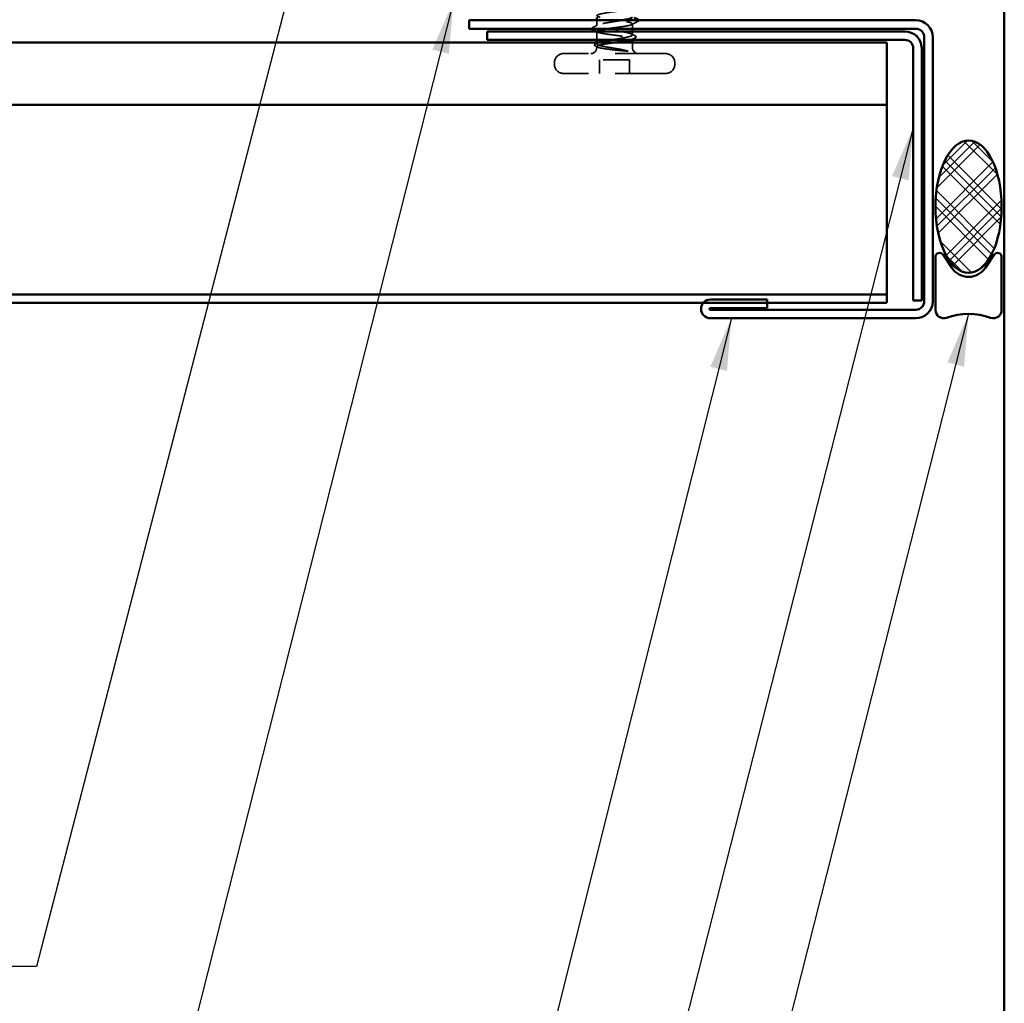
# Model space of a CAD drawing. Units: inches. Extents: x 0.6 to 33.4, y 0.6 to 21.4.
# Drawn here: x 8.1 to 11.8, y 6 to 9.7 of the extents above; entities that cross this region are included whole.
import ezdxf

# ---------------------------------------------------------------- set-up
doc = ezdxf.new("R2010")
doc.units = ezdxf.units.IN
doc.header["$LTSCALE"] = 2
doc.header["$MEASUREMENT"] = 0
doc.linetypes.add('DASHED', pattern=[0.2067, 0.1654, -0.0413])
for name, color, linetype, lineweight in [('Hatch (ANSI)', 7, 'Continuous', 18), ('Hidden (ANSI)', 7, 'DASHED', 35), ('Symbol (ANSI)', 7, 'Continuous', 25), ('Visible (ANSI)', 7, 'Continuous', 50)]:
    doc.layers.add(name, color=color, linetype=linetype, lineweight=lineweight)
doc.styles.add('Note Text (ANSI)', font='tahoma.ttf')
doc.dimstyles.new('Default (ANSI)$7', dxfattribs={"dimscale": 2, "dimtxt": 0.12, "dimasz": 0.098425, "dimexe": 0.125, "dimexo": 0.0625, "dimgap": 0.031496, "dimtad": 0, "dimtih": 1, "dimtoh": 1, "dimrnd": 1e-08, "dimzin": 4, "dimdsep": 46, "dimtxsty": 'Note Text (ANSI)', "dimcen": 0.09, "dimdle": 0.393701, "dimclrd": 256, "dimclre": 256, "dimclrt": 256, "dimadec": 0, "dimazin": 1, "dimtfac": 1, "dimtofl": 0, "dimtmove": 0, "dimatfit": 3, "dimfxl": 1, "dimtolj": 1, "dimtzin": 4, "dimlwd": -1, "dimlwe": -1, "dimarcsym": 0})

msp = doc.modelspace()

# ---------------------------------------------------------------- hatches: boundary and pattern name
at = {"layer": 'Hatch (ANSI)'}
h = msp.add_hatch(dxfattribs=at)
h.set_pattern_fill('CUST29', color=256, angle=90, style=0, pattern_type=2)
h.set_pattern_definition([(135, (0, 0), (-0.0883883, -0.0883883), []), (135, (2e-18, 0.03125), (-0.0883883, -0.0883883), []), (135, (4e-18, 0.0625), (-0.0883883, -0.0883883), []), (225, (0, 0), (0.0883883, -0.0883883), []), (225, (2e-18, 0.03125), (0.0883883, -0.0883883), []), (225, (4e-18, 0.0625), (0.0883883, -0.0883883), [])])
edge = h.paths.add_edge_path()
edge.add_ellipse((11.64784, 8.98173), major_axis=(0, -0.25), ratio=0.5, start_angle=0, end_angle=360)

# ---------------------------------------------------------------- linework, layer by layer
at = {"layer": 'Hidden (ANSI)', "ltscale": 0.020572}
msp.add_line((10.24384, 9.66377), (10.24384, 9.68548), dxfattribs=at)
at = {"layer": 'Hidden (ANSI)', "ltscale": 0.017042}
msp.add_line((10.37884, 9.65348), (10.37884, 9.67148), dxfattribs=at)
at = {"layer": 'Hidden (ANSI)', "ltscale": 0.030096}
msp.add_line((10.24384, 9.61148), (10.24384, 9.64318), dxfattribs=at)
at = {"layer": 'Hidden (ANSI)', "ltscale": 0.012674}
msp.add_line((10.37884, 9.63006), (10.37884, 9.64348), dxfattribs=at)
at = {"layer": 'Hidden (ANSI)', "ltscale": 0.004776}
msp.add_line((10.24384, 9.59636), (10.24384, 9.60148), dxfattribs=at)
at = {"layer": 'Hidden (ANSI)', "ltscale": 0.003151}
msp.add_line((10.37884, 9.61148), (10.37884, 9.61489), dxfattribs=at)
at = {"layer": 'Hidden (ANSI)', "ltscale": 0.018471}
msp.add_line((10.37884, 9.58198), (10.37884, 9.60148), dxfattribs=at)
at = {"layer": 'Hidden (ANSI)', "ltscale": 0.575839}
for p, q in [((10.50384, 9.55948), (10.11884, 9.55948)), ((10.50384, 9.48448), (10.11884, 9.48448))]:
    msp.add_line(p, q, dxfattribs=at)
at = {"layer": 'Hidden (ANSI)', "ltscale": 0.0043}
msp.add_line((10.24384, 9.58198), (10.24384, 9.5866), dxfattribs=at)
at = {"layer": 'Hidden (ANSI)', "ltscale": 0.004662}
for p, q in [((10.08384, 9.51948), (10.08384, 9.52448)), ((10.53884, 9.51948), (10.53884, 9.52448))]:
    msp.add_line(p, q, dxfattribs=at)
at = {"layer": 'Hidden (ANSI)', "ltscale": 0.107515}
msp.add_line((10.36784, 9.53648), (10.25484, 9.53648), dxfattribs=at)
at = {"layer": 'Hidden (ANSI)', "ltscale": 0.049422}
for p, q in [((10.25484, 9.48448), (10.25484, 9.53648)), ((10.36784, 9.48448), (10.36784, 9.53648))]:
    msp.add_line(p, q, dxfattribs=at)
at = {"layer": 'Hidden (ANSI)', "ltscale": 0.002016}
msp.add_arc((10.40284, 9.68448), 0.001, 296.3433, 63.6567, dxfattribs=at)
at = {"layer": 'Hidden (ANSI)', "ltscale": 0.052258}
for centre, start, end in [((10.11884, 9.52448), 90, 180), ((10.50384, 9.52448), 0, 90), ((10.11884, 9.51948), 180, 270), ((10.50384, 9.51948), 270, 0)]:
    msp.add_arc(centre, 0.035, start, end, dxfattribs=at)
at = {"layer": 'Hidden (ANSI)', "ltscale": 0.033559}
for centre, start, end in [((10.22134, 9.58198), 270, 0), ((10.40134, 9.58198), 180, 270)]:
    msp.add_arc(centre, 0.0225, start, end, dxfattribs=at)
at = {"layer": 'Hidden (ANSI)', "ltscale": 0.328234}
msp.add_open_spline([(10.33463, 9.72148), (10.3261, 9.72014), (10.31694, 9.7188), (10.30779, 9.71746), (10.2803, 9.71343), (10.25474, 9.70941), (10.24675, 9.70538), (10.23875, 9.70136), (10.24888, 9.69733), (10.27094, 9.69331), (10.29299, 9.68928), (10.32544, 9.68526), (10.34844, 9.68123), (10.36703, 9.67798), (10.37884, 9.67473), (10.37884, 9.67148)], degree=3, knots=[-5.0670849, -5.0670849, -5.0670849, -5.0670849, -4.6598378, -4.6598378, -4.6598378, -3.436161, -3.436161, -3.436161, -2.2124842, -2.2124842, -2.2124842, -0.9888074, -0.9888074, -0.9888074, 0, 0, 0, 0], dxfattribs=at)
at = {"layer": 'Hidden (ANSI)', "ltscale": 0.02138}
msp.add_open_spline([(10.22702, 9.65678), (10.23371, 9.6602), (10.2404, 9.66364), (10.24707, 9.6671)], degree=3, dxfattribs=at)
at = {"layer": 'Hidden (ANSI)', "ltscale": 0.448836}
msp.add_open_spline([(10.30048, 9.61148), (10.30072, 9.61152), (10.30095, 9.61155), (10.30999, 9.61301), (10.31897, 9.61441), (10.33624, 9.61724), (10.34437, 9.61864), (10.35868, 9.62147), (10.36471, 9.62287), (10.37384, 9.6257), (10.37685, 9.6271), (10.37942, 9.62993), (10.37894, 9.63133), (10.37454, 9.63416), (10.37066, 9.63556), (10.35997, 9.63839), (10.35327, 9.63979), (10.33793, 9.64262), (10.32944, 9.64402), (10.31181, 9.64685), (10.30284, 9.64825), (10.28562, 9.65108), (10.27754, 9.65248), (10.26338, 9.65531), (10.25743, 9.65671), (10.24849, 9.65954), (10.24559, 9.66094), (10.24325, 9.66377), (10.24384, 9.66517), (10.24847, 9.668), (10.25245, 9.6694), (10.26333, 9.67223), (10.2701, 9.67364), (10.28556, 9.67646), (10.29408, 9.67787), (10.31174, 9.6807), (10.32071, 9.6821), (10.33327, 9.68417), (10.33714, 9.68482), (10.34084, 9.68548)], degree=3, knots=[0.4788684, 0.4788684, 0.4788684, 0.4788684, 0.4807151, 0.4807151, 0.5493887, 0.5493887, 0.6180623, 0.6180623, 0.6867359, 0.6867359, 0.7554095, 0.7554095, 0.8240831, 0.8240831, 0.8927567, 0.8927567, 0.9614303, 0.9614303, 1.0301039, 1.0301039, 1.0987774, 1.0987774, 1.167451, 1.167451, 1.2361246, 1.2361246, 1.3047982, 1.3047982, 1.3734718, 1.3734718, 1.4421454, 1.4421454, 1.510819, 1.510819, 1.5794926, 1.5794926, 1.6481662, 1.6481662, 1.6800745, 1.6800745, 1.6800745, 1.6800745], dxfattribs=at)
at = {"layer": 'Hidden (ANSI)', "ltscale": 0.12952}
msp.add_open_spline([(10.37884, 9.67148), (10.37884, 9.67029), (10.37709, 9.66912), (10.3703, 9.66676), (10.36533, 9.66558), (10.35278, 9.66322), (10.34533, 9.66205), (10.32894, 9.65968), (10.32016, 9.65851), (10.30243, 9.65614), (10.29365, 9.65497), (10.28474, 9.65368), (10.28403, 9.65358), (10.28333, 9.65348)], degree=3, knots=[0, 0, 0, 0, 0.06817207, 0.06817207, 0.13634415, 0.13634415, 0.20451622, 0.20451622, 0.2726883, 0.2726883, 0.34086037, 0.34086037, 0.34679995, 0.34679995, 0.34679995, 0.34679995], dxfattribs=at)
at = {"layer": 'Hidden (ANSI)', "ltscale": 0.02626}
msp.add_open_spline([(10.40119, 9.68165), (10.39295, 9.67749), (10.38472, 9.67332), (10.37651, 9.66911)], degree=3, dxfattribs=at)
at = {"layer": 'Hidden (ANSI)', "ltscale": 0.017289}
msp.add_open_spline([(10.40382, 9.6843), (10.40373, 9.68376), (10.40342, 9.68329), (10.40257, 9.68243), (10.40195, 9.68203), (10.40119, 9.68165)], degree=3, knots=[0, 0, 0, 0, 0.020965071, 0.020965071, 0.046356214, 0.046356214, 0.046356214, 0.046356214], dxfattribs=at)
at = {"layer": 'Hidden (ANSI)', "ltscale": 0.005023}
msp.add_open_spline([(10.40361, 9.68548), (10.40376, 9.68517), (10.40384, 9.68484), (10.40384, 9.68448)], degree=3, dxfattribs=at)
at = {"layer": 'Hidden (ANSI)', "ltscale": 0.019413}
msp.add_open_spline([(10.22431, 9.65348), (10.22422, 9.65475), (10.22539, 9.65596), (10.22702, 9.65678)], degree=3, dxfattribs=at)
at = {"layer": 'Hidden (ANSI)', "ltscale": 0.00547}
msp.add_open_spline([(10.24616, 9.64081), (10.24443, 9.6417), (10.24269, 9.64259), (10.24096, 9.64348)], degree=3, dxfattribs=at)
at = {"layer": 'Hidden (ANSI)', "ltscale": 0.230335}
msp.add_open_spline([(10.24388, 9.64348), (10.24385, 9.64338), (10.24384, 9.64327), (10.24385, 9.64199), (10.24561, 9.64082), (10.25242, 9.63845), (10.25741, 9.63728), (10.26997, 9.63491), (10.27743, 9.63374), (10.29382, 9.63137), (10.30261, 9.6302), (10.32034, 9.62784), (10.32912, 9.62666), (10.34549, 9.6243), (10.35293, 9.62313), (10.36544, 9.62076), (10.37039, 9.61959), (10.37714, 9.61722), (10.37886, 9.61605), (10.37882, 9.61373), (10.37719, 9.61261), (10.37405, 9.61148)], degree=3, knots=[0.539503, 0.539503, 0.539503, 0.539503, 0.5453766, 0.5453766, 0.61354867, 0.61354867, 0.68172075, 0.68172075, 0.74989282, 0.74989282, 0.8180649, 0.8180649, 0.88623697, 0.88623697, 0.95440905, 0.95440905, 1.02258112, 1.02258112, 1.0907532, 1.0907532, 1.15605552, 1.15605552, 1.15605552, 1.15605552], dxfattribs=at)
at = {"layer": 'Hidden (ANSI)', "ltscale": 0.015395}
msp.add_open_spline([(10.37561, 9.6334), (10.38042, 9.6309), (10.38524, 9.62841), (10.39007, 9.62594)], degree=3, dxfattribs=at)
at = {"layer": 'Hidden (ANSI)', "ltscale": 0.037726}
msp.add_open_spline([(10.23832, 9.58824), (10.23708, 9.58887), (10.23618, 9.5895), (10.23513, 9.59114), (10.23512, 9.59224), (10.23615, 9.59388), (10.23703, 9.5945), (10.23822, 9.59511)], degree=3, knots=[0, 0, 0, 0, 0.03443326, 0.03443326, 0.06685753, 0.06685753, 0.10073439, 0.10073439, 0.10073439, 0.10073439], dxfattribs=at)
at = {"layer": 'Hidden (ANSI)', "ltscale": 0.009388}
msp.add_open_spline([(10.23822, 9.59511), (10.24117, 9.59663), (10.24412, 9.59816), (10.24707, 9.59969)], degree=3, dxfattribs=at)
at = {"layer": 'Hidden (ANSI)', "ltscale": 0.118201}
msp.add_open_spline([(10.29592, 9.58198), (10.28725, 9.58339), (10.27907, 9.58479), (10.26464, 9.58762), (10.25852, 9.58902), (10.24919, 9.59185), (10.24607, 9.59325), (10.24328, 9.59608), (10.24364, 9.59748), (10.247, 9.59976), (10.2489, 9.60062), (10.25138, 9.60148)], degree=3, knots=[0, 0, 0, 0, 0.06867359, 0.06867359, 0.13734718, 0.13734718, 0.20602077, 0.20602077, 0.27469436, 0.27469436, 0.31654792, 0.31654792, 0.31654792, 0.31654792], dxfattribs=at)
at = {"layer": 'Hidden (ANSI)', "ltscale": 0.140321}
msp.add_open_spline([(10.31683, 9.60148), (10.31493, 9.60122), (10.31302, 9.60097), (10.30224, 9.59953), (10.29347, 9.59836), (10.2771, 9.59599), (10.26968, 9.59482), (10.25718, 9.59245), (10.25224, 9.59128), (10.24552, 9.58892), (10.2438, 9.58774), (10.24386, 9.5858), (10.24462, 9.58503), (10.24755, 9.5835), (10.24971, 9.58274), (10.25253, 9.58198)], degree=3, knots=[1.3487429, 1.3487429, 1.3487429, 1.3487429, 1.3634415, 1.3634415, 1.43161357, 1.43161357, 1.49978565, 1.49978565, 1.56795772, 1.56795772, 1.6361298, 1.6361298, 1.68020188, 1.68020188, 1.72427397, 1.72427397, 1.72427397, 1.72427397], dxfattribs=at)
at = {"layer": 'Hidden (ANSI)', "ltscale": 0.014305}
msp.add_open_spline([(10.38999, 9.61939), (10.38549, 9.61711), (10.381, 9.61482), (10.37651, 9.61252)], degree=3, dxfattribs=at)
at = {"layer": 'Hidden (ANSI)', "ltscale": 0.03777}
msp.add_open_spline([(10.39007, 9.62594), (10.39132, 9.6253), (10.39223, 9.62465), (10.39345, 9.62212), (10.39211, 9.62047), (10.38999, 9.61939)], degree=3, knots=[0, 0, 0, 0, 0.03767727, 0.03767727, 0.10061985, 0.10061985, 0.10061985, 0.10061985], dxfattribs=at)
at = {"layer": 'Hidden (ANSI)', "ltscale": 0.008294}
msp.add_open_spline([(10.24616, 9.58423), (10.24355, 9.58557), (10.24093, 9.5869), (10.23832, 9.58824)], degree=3, dxfattribs=at)
at = {"layer": 'Hidden (ANSI)', "ltscale": 0.111535}
msp.add_open_spline([(10.25253, 9.58198), (10.25722, 9.5807), (10.26353, 9.57949), (10.2777, 9.5773), (10.28513, 9.57632), (10.30124, 9.5744), (10.3098, 9.57347), (10.32487, 9.57188), (10.33131, 9.57121), (10.34315, 9.56998), (10.34855, 9.56942), (10.35359, 9.56886)], degree=3, knots=[0, 0, 0, 0, 0.07343798, 0.07343798, 0.13729124, 0.13729124, 0.20295255, 0.20295255, 0.25294519, 0.25294519, 0.29854034, 0.29854034, 0.29854034, 0.29854034], dxfattribs=at)
at = {"layer": 'Hidden (ANSI)', "ltscale": 0.066931}
msp.add_open_spline([(10.36135, 9.56922), (10.35489, 9.57101), (10.34516, 9.57329), (10.3257, 9.57697), (10.31883, 9.57817), (10.30652, 9.58024), (10.30116, 9.58112), (10.29592, 9.58198)], degree=3, knots=[0, 0, 0, 0, 0.0620118, 0.0620118, 0.09444296, 0.09444296, 0.11964894, 0.11964894, 0.11964894, 0.11964894], dxfattribs=at)
at = {"layer": 'Hidden (ANSI)', "ltscale": 0.012438}
msp.add_open_spline([(10.35359, 9.56886), (10.35511, 9.5687), (10.35661, 9.56857), (10.35938, 9.56841), (10.36047, 9.56839), (10.36161, 9.56844), (10.36191, 9.56848), (10.36224, 9.56855), (10.36237, 9.56858), (10.36244, 9.56865), (10.36245, 9.56867), (10.36246, 9.5687), (10.36246, 9.56871), (10.36246, 9.56873), (10.36245, 9.56874), (10.36244, 9.56876), (10.36243, 9.56877), (10.36241, 9.5688), (10.3624, 9.56881), (10.36235, 9.56885), (10.36231, 9.56887), (10.36217, 9.56895), (10.36204, 9.569), (10.36174, 9.56911), (10.36153, 9.56917), (10.36135, 9.56922)], degree=3, knots=[0, 0, 0, 0, 0.013743764, 0.013743764, 0.027191762, 0.027191762, 0.033937715, 0.033937715, 0.037573593, 0.037573593, 0.038301792, 0.038301792, 0.03872796, 0.03872796, 0.039051446, 0.039051446, 0.039381816, 0.039381816, 0.039869374, 0.039869374, 0.040905478, 0.040905478, 0.044056042, 0.044056042, 0.048830608, 0.048830608, 0.048830608, 0.048830608], dxfattribs=at)
at = {"layer": 'Visible (ANSI)', "color": 8, "true_color": 0x808080}
msp.add_line((11.78284, 3.98332), (11.78284, 19.66968), dxfattribs=at)
at = {"layer": 'Visible (ANSI)', "color": 1, "true_color": 0xff0000}
for p, q in [((11.44884, 9.68548), (9.76284, 9.68548)), ((9.76284, 9.65348), (9.76284, 9.68548)), ((9.76284, 9.65348), (11.44884, 9.65348)), ((11.40684, 9.64348), (9.82984, 9.64348)), ((9.82984, 9.64348), (9.82984, 9.61148)), ((9.82984, 9.61148), (11.40684, 9.61148)), ((11.48084, 9.62148), (11.48084, 8.62448)), ((11.51284, 8.62448), (11.51284, 9.62148)), ((11.43884, 9.57948), (11.43884, 8.62748)), ((11.47084, 8.62748), (11.47084, 9.57948)), ((10.88784, 8.63088), (10.67304, 8.63088)), ((10.88784, 8.59888), (10.88784, 8.63088)), ((11.47084, 8.62748), (11.43884, 8.62748)), ((10.67304, 8.59888), (10.88784, 8.59888)), ((11.44884, 8.59248), (10.67304, 8.59248)), ((10.67304, 8.56048), (11.44884, 8.56048))]:
    msp.add_line(p, q, dxfattribs=at)
at = {"layer": 'Visible (ANSI)'}
for p, q in [((10.24384, 9.68548), (10.24384, 9.69548)), ((10.37884, 9.64348), (10.37884, 9.65348)), ((10.24384, 9.60148), (10.24384, 9.61148)), ((10.37884, 9.60148), (10.37884, 9.61148))]:
    msp.add_line(p, q, dxfattribs=at)
at = {"layer": 'Visible (ANSI)', "color": 5, "true_color": 0x0000ff}
for p, q in [((11.33884, 9.60148), (1.91712, 9.60148)), ((11.33884, 9.48348), (11.33884, 9.60148)), ((11.33884, 9.36548), (11.33884, 9.48348)), ((11.33884, 9.36548), (1.91712, 9.36548)), ((11.33884, 9.36548), (11.33884, 9.33348)), ((11.33884, 9.33348), (11.33884, 8.68248)), ((11.33884, 8.68248), (11.33884, 8.65048)), ((1.91712, 8.65048), (11.33884, 8.65048)), ((11.33884, 8.65048), (11.33884, 8.61848)), ((11.33884, 8.61848), (1.91712, 8.61848))]:
    msp.add_line(p, q, dxfattribs=at)
at = {"layer": 'Visible (ANSI)', "color": 56, "true_color": 0x808000}
for p, q in [((11.52284, 8.59173), (11.52284, 8.79173)), ((11.55141, 8.80048), (11.5857, 8.74974)), ((11.70998, 8.74974), (11.74427, 8.80048)), ((11.77284, 8.79173), (11.77284, 8.59173))]:
    msp.add_line(p, q, dxfattribs=at)
at = {"layer": 'Visible (ANSI)', "color": 1, "true_color": 0xff0000}
for centre, radius, start, end in [((11.44884, 9.62148), 0.064, 0, 90), ((11.40684, 9.57948), 0.064, 0, 90), ((11.44884, 9.62148), 0.032, 0, 90), ((11.40684, 9.57948), 0.032, 0, 90), ((10.67304, 8.59568), 0.0352, 90, 270), ((10.67304, 8.59568), 0.0032, 90, 270), ((11.44884, 8.62448), 0.032, 270, 0), ((11.44884, 8.62448), 0.064, 270, 0)]:
    msp.add_arc(centre, radius, start, end, dxfattribs=at)
at = {"layer": 'Visible (ANSI)', "color": 56, "true_color": 0x808000}
for centre, radius, start, end in [((11.53846, 8.79173), 0.01562, 34.04773, 180), ((11.75721, 8.79173), 0.01562, 0, 145.95227), ((11.64784, 8.79173), 0.075, 214.04773, 325.95227), ((11.55409, 8.59173), 0.03125, 180, 289.47122), ((11.74159, 8.59173), 0.03125, 250.52878, 0), ((11.64784, 8.32656), 0.25, 70.52878, 109.47122)]:
    msp.add_arc(centre, radius, start, end, dxfattribs=at)
at = {"layer": 'Visible (ANSI)', "color": 7}
msp.add_ellipse((11.64784, 8.98173), major_axis=(0, 0.25), ratio=0.5, dxfattribs=at)
at = {"layer": 'Visible (ANSI)'}
for points, knots in [([(10.34084, 9.68548), (10.34511, 9.68623), (10.34915, 9.68698), (10.35992, 9.68916), (10.36578, 9.69056), (10.37299, 9.69289), (10.37516, 9.69381), (10.37703, 9.69498), (10.37738, 9.69523), (10.37767, 9.69548)], [1.68007445, 1.68007445, 1.68007445, 1.68007445, 1.71683975, 1.71683975, 1.78551334, 1.78551334, 1.83010888, 1.83010888, 1.84229382, 1.84229382, 1.84229382, 1.84229382]), ([(10.22708, 9.65053), (10.22581, 9.65117), (10.22489, 9.65181), (10.22437, 9.65303), (10.22432, 9.65325), (10.22431, 9.65348)], [0, 0, 0, 0, 0.039857502, 0.039857502, 0.049007877, 0.049007877, 0.049007877, 0.049007877]), ([(10.28333, 9.65348), (10.27598, 9.6524), (10.26928, 9.65133), (10.2573, 9.64906), (10.25233, 9.64789), (10.24585, 9.64563), (10.24414, 9.64456), (10.24388, 9.64348)], [0.34679995, 0.34679995, 0.34679995, 0.34679995, 0.40903245, 0.40903245, 0.47720452, 0.47720452, 0.539503, 0.539503, 0.539503, 0.539503]), ([(10.25138, 9.60148), (10.25297, 9.60203), (10.2548, 9.60258), (10.2621, 9.60455), (10.26872, 9.60595), (10.28374, 9.60874), (10.29194, 9.6101), (10.30048, 9.61148)], [0.31654792, 0.31654792, 0.31654792, 0.31654792, 0.34336795, 0.34336795, 0.41204154, 0.41204154, 0.47886838, 0.47886838, 0.47886838, 0.47886838]), ([(10.37405, 9.61148), (10.37391, 9.61143), (10.37377, 9.61138), (10.37021, 9.61014), (10.36521, 9.60897), (10.35263, 9.60661), (10.34517, 9.60543), (10.33053, 9.60332), (10.32374, 9.6024), (10.31683, 9.60148)], [1.15605552, 1.15605552, 1.15605552, 1.15605552, 1.15892527, 1.15892527, 1.22709735, 1.22709735, 1.29526942, 1.29526942, 1.3487429, 1.3487429, 1.3487429, 1.3487429])]:
    msp.add_open_spline(points, degree=3, knots=knots, dxfattribs=at)
for points in [[(10.38548, 9.69548), (10.39071, 9.6928), (10.39595, 9.69014), (10.4012, 9.68748)], [(10.4012, 9.68748), (10.4023, 9.68692), (10.4032, 9.6863), (10.40361, 9.68548)], [(10.24096, 9.64348), (10.23634, 9.64584), (10.23171, 9.64818), (10.22708, 9.65053)]]:
    msp.add_open_spline(points, degree=3, dxfattribs=at)

# ---------------------------------------------------------------- leaders
at = {"layer": 'Symbol (ANSI)', "annotation_type": 0, "has_hookline": 1, "hookline_direction": 1}
for points, text_width in [([(9.95383, 13.15968), (8.12861, 6.11274), (7.93176, 6.11274)], 2.22995), ([(9.7027, 9.75743), (8.62719, 5.5085), (8.43034, 5.5085)], 2.2169), ([(11.43884, 9.27978), (10.23591, 4.5553), (10.03906, 4.5553)], 1.56056), ([(11.64784, 8.57656), (10.54922, 4.24135), (10.35237, 4.24135)], 3.44236), ([(10.75221, 8.56048), (9.83032, 4.88482), (9.63347, 4.88482)], 1.38955)]:
    msp.add_leader(points, dimstyle='Default (ANSI)$7', override={"dimtad": 0}, dxfattribs=dict(at, text_width=text_width))

doc.saveas('drawing.dxf')
